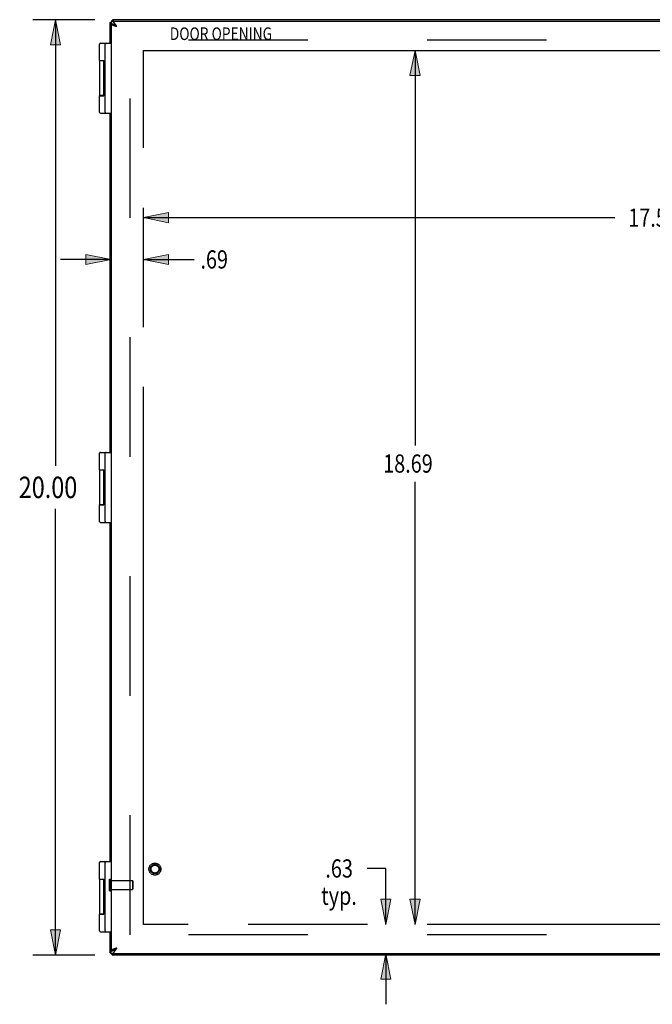
# Model space of a CAD drawing. Units: inches. Extents: x -41.7 to 50.2, y -24.2 to 35.2.
# Drawn here: x -22.3 to -8.8, y -3.8 to 17.2 of the extents above; entities that cross this region are included whole.
import ezdxf

# ---------------------------------------------------------------- set-up
doc = ezdxf.new("R2010")
doc.units = ezdxf.units.IN
doc.header["$MEASUREMENT"] = 0
for name, pattern in [('AI-Linetype-1', [5.108693, 2.554346, -2.554346]), ('AI-Linetype-12', [5.108693, 2.554346, -2.554346]), ('AI-Linetype-13', [5.108693, 2.554346, -2.554346]), ('AI-Linetype-14', [5.108693, 2.554346, -2.554346]), ('AI-Linetype-18', [5.108693, 2.554346, -2.554346]), ('AI-Linetype-2', [5.108693, 2.554346, -2.554346]), ('AI-Linetype-3', [5.108693, 2.554346, -2.554346]), ('AI-Linetype-38', [5.108693, 2.554346, -2.554346]), ('AI-Linetype-381', [5.108693, 2.554346, -2.554346]), ('AI-Linetype-382', [5.108693, 2.554346, -2.554346]), ('AI-Linetype-383', [5.108693, 2.554346, -2.554346]), ('AI-Linetype-384', [5.108693, 2.554346, -2.554346]), ('AI-Linetype-4', [5.108693, 2.554346, -2.554346]), ('AI-Linetype-427', [20.43477, 11.494558, -1.277173, 2.554346, -1.277173, 2.554346, -1.277173]), ('AI-Linetype-428', [20.43477, 11.494558, -1.277173, 2.554346, -1.277173, 2.554346, -1.277173]), ('AI-Linetype-430', [20.43477, 11.494558, -1.277173, 2.554346, -1.277173, 2.554346, -1.277173]), ('AI-Linetype-5', [5.108693, 2.554346, -2.554346]), ('AI-Linetype-6', [5.108693, 2.554346, -2.554346]), ('AI-Linetype-7', [5.108693, 2.554346, -2.554346]), ('AI-Linetype-82', [5.108693, 2.554346, -2.554346])]:
    doc.linetypes.add(name, pattern=pattern)
for name, color, linetype in [('02___PRT_ALL_AXES', 7, 'Continuous'), ('AVAIL_DOOR_SPACE', 7, 'Continuous'), ('DEFAULT_2', 7, 'Continuous'), ('DIMENSIONS', 7, 'Continuous')]:
    doc.layers.add(name, color=color, linetype=linetype)

# ---------------------------------------------------------------- blocks, each defined once
blk = doc.blocks.new('block 50')
at = {"layer": 'DIMENSIONS', "color": 2, "insert": (-22.328, 6.983), "char_height": 0.45946, "attachment_point": 7}
blk.add_mtext('\\fMyriad Pro|b0|i0|c0|p34;\\W0.8;20.00', dxfattribs=at)
blk = doc.blocks.new('block 51')
at = {"layer": 'DIMENSIONS', "color": 2, "lineweight": 25}
blk.add_lwpolyline([(-20.698, -2.788), (-22.027, -2.788)], dxfattribs=at)
blk = doc.blocks.new('block 52')
at = {"layer": 'DIMENSIONS', "color": 2, "lineweight": 25}
blk.add_lwpolyline([(-20.698, 17.212), (-22.027, 17.212)], dxfattribs=at)
blk = doc.blocks.new('block 53')
at = {"layer": 'DIMENSIONS', "color": 2, "lineweight": 25}
blk.add_lwpolyline([(-21.54, -2.788), (-21.54, 6.753)], dxfattribs=at)
blk = doc.blocks.new('block 54')
at = {"layer": 'DIMENSIONS', "color": 2, "lineweight": 25}
blk.add_lwpolyline([(-21.54, 17.212), (-21.54, 7.672)], dxfattribs=at)
blk = doc.blocks.new('block 56')
at = {"layer": 'DIMENSIONS'}
h = blk.add_hatch(color=2, dxfattribs=at)
h.dxf.hatch_style = 2
h.paths.add_polyline_path([(-21.54, -2.788), (-21.432, -2.247), (-21.648, -2.247)])
at = {"layer": 'DIMENSIONS', "lineweight": 0}
blk.add_lwpolyline([(-21.54, -2.788), (-21.432, -2.247), (-21.648, -2.247), (-21.54, -2.788)], dxfattribs=at)
blk = doc.blocks.new('block 55')
at = {"layer": 'DIMENSIONS'}
blk.add_blockref('block 56', (0, 0), dxfattribs=at)
blk = doc.blocks.new('block 58')
at = {"layer": 'DIMENSIONS'}
h = blk.add_hatch(color=2, dxfattribs=at)
h.dxf.hatch_style = 2
h.paths.add_polyline_path([(-21.54, 17.212), (-21.648, 16.672), (-21.432, 16.672)])
at = {"layer": 'DIMENSIONS', "lineweight": 0}
blk.add_lwpolyline([(-21.54, 17.212), (-21.648, 16.672), (-21.432, 16.672), (-21.54, 17.212)], dxfattribs=at)
blk = doc.blocks.new('block 57')
at = {"layer": 'DIMENSIONS'}
blk.add_blockref('block 58', (0, 0), dxfattribs=at)
blk = doc.blocks.new('block 49')
at = {"layer": 'DIMENSIONS'}
for name in ['block 52', 'block 57', 'block 54', 'block 50', 'block 53', 'block 55', 'block 51']:
    blk.add_blockref(name, (0, 0), dxfattribs=at)
blk = doc.blocks.new('block 129')
at = {"layer": 'DIMENSIONS', "color": 2, "insert": (-9.289, 12.786), "char_height": 0.38919, "attachment_point": 7}
blk.add_mtext('\\fMyriad Pro|b0|i0|c0|p34;\\W0.8;17.57', dxfattribs=at)
blk = doc.blocks.new('block 130')
at = {"layer": 'DIMENSIONS', "color": 2, "lineweight": 25}
blk.add_lwpolyline([(-2.097, 12.98), (-7.627, 12.98)], dxfattribs=at)
blk = doc.blocks.new('block 131')
at = {"layer": 'DIMENSIONS', "color": 2, "lineweight": 25}
blk.add_lwpolyline([(-19.662, 12.98), (-9.573, 12.98)], dxfattribs=at)
blk = doc.blocks.new('block 133')
at = {"layer": 'DIMENSIONS'}
h = blk.add_hatch(color=2, dxfattribs=at)
h.dxf.hatch_style = 2
h.paths.add_polyline_path([(-2.097, 12.98), (-2.637, 13.088), (-2.637, 12.872)])
at = {"layer": 'DIMENSIONS', "lineweight": 0}
blk.add_lwpolyline([(-2.097, 12.98), (-2.637, 13.088), (-2.637, 12.872), (-2.097, 12.98)], dxfattribs=at)
blk = doc.blocks.new('block 132')
at = {"layer": 'DIMENSIONS'}
blk.add_blockref('block 133', (0, 0), dxfattribs=at)
blk = doc.blocks.new('block 135')
at = {"layer": 'DIMENSIONS'}
h = blk.add_hatch(color=2, dxfattribs=at)
h.dxf.hatch_style = 2
h.paths.add_polyline_path([(-19.662, 12.98), (-19.121, 12.872), (-19.121, 13.088)])
at = {"layer": 'DIMENSIONS', "lineweight": 0}
blk.add_lwpolyline([(-19.662, 12.98), (-19.121, 12.872), (-19.121, 13.088), (-19.662, 12.98)], dxfattribs=at)
blk = doc.blocks.new('block 134')
at = {"layer": 'DIMENSIONS'}
blk.add_blockref('block 135', (0, 0), dxfattribs=at)
blk = doc.blocks.new('block 128')
at = {"layer": 'DIMENSIONS'}
for name in ['block 134', 'block 129', 'block 132', 'block 131', 'block 130']:
    blk.add_blockref(name, (0, 0), dxfattribs=at)
blk = doc.blocks.new('block 137')
at = {"layer": 'DIMENSIONS', "color": 2, "insert": (-18.441, 11.892), "char_height": 0.38919, "attachment_point": 7}
blk.add_mtext('\\fMyriad Pro|b0|i0|c0|p34;\\W0.8;.69', dxfattribs=at)
blk = doc.blocks.new('block 138')
at = {"layer": 'DIMENSIONS', "color": 2, "lineweight": 25}
blk.add_lwpolyline([(-20.349, 12.087), (-21.431, 12.087)], dxfattribs=at)
blk = doc.blocks.new('block 139')
at = {"layer": 'DIMENSIONS', "color": 2, "lineweight": 25}
blk.add_lwpolyline([(-19.662, 12.087), (-18.576, 12.087)], dxfattribs=at)
blk = doc.blocks.new('block 141')
at = {"layer": 'DIMENSIONS'}
h = blk.add_hatch(color=2, dxfattribs=at)
h.dxf.hatch_style = 2
h.paths.add_polyline_path([(-20.349, 12.087), (-20.89, 12.195), (-20.89, 11.978)])
at = {"layer": 'DIMENSIONS', "lineweight": 0}
blk.add_lwpolyline([(-20.349, 12.087), (-20.89, 12.195), (-20.89, 11.978), (-20.349, 12.087)], dxfattribs=at)
blk = doc.blocks.new('block 140')
at = {"layer": 'DIMENSIONS'}
blk.add_blockref('block 141', (0, 0), dxfattribs=at)
blk = doc.blocks.new('block 143')
at = {"layer": 'DIMENSIONS'}
h = blk.add_hatch(color=2, dxfattribs=at)
h.dxf.hatch_style = 2
h.paths.add_polyline_path([(-19.662, 12.087), (-19.121, 11.978), (-19.121, 12.195)])
at = {"layer": 'DIMENSIONS', "lineweight": 0}
blk.add_lwpolyline([(-19.662, 12.087), (-19.121, 11.978), (-19.121, 12.195), (-19.662, 12.087)], dxfattribs=at)
blk = doc.blocks.new('block 142')
at = {"layer": 'DIMENSIONS'}
blk.add_blockref('block 143', (0, 0), dxfattribs=at)
blk = doc.blocks.new('block 136')
at = {"layer": 'DIMENSIONS'}
for name in ['block 137', 'block 138', 'block 140', 'block 142', 'block 139']:
    blk.add_blockref(name, (0, 0), dxfattribs=at)
blk = doc.blocks.new('block 145')
at = {"layer": 'DIMENSIONS', "color": 2, "insert": (-14.532, 7.528), "char_height": 0.38919, "attachment_point": 7}
blk.add_mtext('\\fMyriad Pro|b0|i0|c0|p34;\\W0.8;18.69', dxfattribs=at)
blk = doc.blocks.new('block 146')
at = {"layer": 'DIMENSIONS', "color": 2, "lineweight": 25}
blk.add_lwpolyline([(-13.85, 16.557), (-13.85, 8.112)], dxfattribs=at)
blk = doc.blocks.new('block 147')
at = {"layer": 'DIMENSIONS', "color": 2, "lineweight": 25}
blk.add_lwpolyline([(-13.85, -2.133), (-13.85, 7.333)], dxfattribs=at)
blk = doc.blocks.new('block 149')
at = {"layer": 'DIMENSIONS'}
h = blk.add_hatch(color=2, dxfattribs=at)
h.dxf.hatch_style = 2
h.paths.add_polyline_path([(-13.85, 16.557), (-13.958, 16.017), (-13.742, 16.017)])
at = {"layer": 'DIMENSIONS', "lineweight": 0}
blk.add_lwpolyline([(-13.85, 16.557), (-13.958, 16.017), (-13.742, 16.017), (-13.85, 16.557)], dxfattribs=at)
blk = doc.blocks.new('block 148')
at = {"layer": 'DIMENSIONS'}
blk.add_blockref('block 149', (0, 0), dxfattribs=at)
blk = doc.blocks.new('block 151')
at = {"layer": 'DIMENSIONS'}
h = blk.add_hatch(color=2, dxfattribs=at)
h.dxf.hatch_style = 2
h.paths.add_polyline_path([(-13.85, -2.133), (-13.742, -1.592), (-13.958, -1.592)])
at = {"layer": 'DIMENSIONS', "lineweight": 0}
blk.add_lwpolyline([(-13.85, -2.133), (-13.742, -1.592), (-13.958, -1.592), (-13.85, -2.133)], dxfattribs=at)
blk = doc.blocks.new('block 150')
at = {"layer": 'DIMENSIONS'}
blk.add_blockref('block 151', (0, 0), dxfattribs=at)
blk = doc.blocks.new('block 144')
at = {"layer": 'DIMENSIONS'}
for name in ['block 148', 'block 146', 'block 145', 'block 147', 'block 150']:
    blk.add_blockref(name, (0, 0), dxfattribs=at)
blk = doc.blocks.new('block 153')
at = {"layer": 'DIMENSIONS', "color": 2, "char_height": 0.38919, "attachment_point": 7}
for s, insert in [('\\fMyriad Pro|b0|i0|c0|p34;\\W0.8;.63', (-15.768, -1.129)), ('\\fMyriad Pro|b0|i0|c0|p34;\\W0.8;typ.', (-15.857, -1.713))]:
    blk.add_mtext(s, dxfattribs=dict(at, insert=insert))
blk = doc.blocks.new('block 154')
at = {"layer": 'DIMENSIONS', "color": 2, "lineweight": 25}
blk.add_lwpolyline([(-14.477, -2.133), (-14.477, -0.934)], dxfattribs=at)
blk = doc.blocks.new('block 155')
at = {"layer": 'DIMENSIONS', "color": 2, "lineweight": 25}
blk.add_lwpolyline([(-14.477, -0.934), (-14.877, -0.934)], dxfattribs=at)
blk = doc.blocks.new('block 156')
at = {"layer": 'DIMENSIONS', "color": 2, "lineweight": 25}
blk.add_lwpolyline([(-14.477, -2.758), (-14.477, -3.839)], dxfattribs=at)
blk = doc.blocks.new('block 158')
at = {"layer": 'DIMENSIONS'}
h = blk.add_hatch(color=2, dxfattribs=at)
h.dxf.hatch_style = 2
h.paths.add_polyline_path([(-14.477, -2.133), (-14.369, -1.592), (-14.585, -1.592)])
at = {"layer": 'DIMENSIONS', "lineweight": 0}
blk.add_lwpolyline([(-14.477, -2.133), (-14.369, -1.592), (-14.585, -1.592), (-14.477, -2.133)], dxfattribs=at)
blk = doc.blocks.new('block 157')
at = {"layer": 'DIMENSIONS'}
blk.add_blockref('block 158', (0, 0), dxfattribs=at)
blk = doc.blocks.new('block 160')
at = {"layer": 'DIMENSIONS'}
h = blk.add_hatch(color=2, dxfattribs=at)
h.dxf.hatch_style = 2
h.paths.add_polyline_path([(-14.477, -2.758), (-14.585, -3.298), (-14.369, -3.298)])
at = {"layer": 'DIMENSIONS', "lineweight": 0}
blk.add_lwpolyline([(-14.477, -2.758), (-14.585, -3.298), (-14.369, -3.298), (-14.477, -2.758)], dxfattribs=at)
blk = doc.blocks.new('block 159')
at = {"layer": 'DIMENSIONS'}
blk.add_blockref('block 160', (0, 0), dxfattribs=at)
blk = doc.blocks.new('block 152')
at = {"layer": 'DIMENSIONS'}
for name in ['block 153', 'block 155', 'block 154', 'block 157', 'block 159', 'block 156']:
    blk.add_blockref(name, (0, 0), dxfattribs=at)
blk = doc.blocks.new('block 218')
at = {"layer": 'DIMENSIONS', "color": 2, "insert": (-19.096, 16.777), "char_height": 0.27027, "attachment_point": 7}
blk.add_mtext('\\fMyriad Pro|b0|i0|c0|p34;\\W0.8;DOOR OPENING', dxfattribs=at)
blk = doc.blocks.new('block 229')
at = {"color": 7, "lineweight": 25}
blk.add_lwpolyline([(-20.506, -1.913), (-20.506, -1.163)], dxfattribs=at)
blk = doc.blocks.new('block 230')
at = {"color": 7, "lineweight": 25}
blk.add_lwpolyline([(-20.506, 6.837), (-20.506, 7.587)], dxfattribs=at)
blk = doc.blocks.new('block 231')
at = {"color": 7, "lineweight": 25}
blk.add_lwpolyline([(-20.506, 15.587), (-20.506, 16.337)], dxfattribs=at)
blk = doc.blocks.new('block 232')
at = {"color": 7, "lineweight": 25}
blk.add_lwpolyline([(-20.479, -2.268), (-20.479, -0.808)], dxfattribs=at)
blk = doc.blocks.new('block 233')
at = {"color": 7, "lineweight": 25}
blk.add_lwpolyline([(-20.479, 6.482), (-20.479, 7.942)], dxfattribs=at)
blk = doc.blocks.new('block 234')
at = {"color": 7, "lineweight": 25}
blk.add_lwpolyline([(-20.479, 15.232), (-20.479, 16.692)], dxfattribs=at)
blk = doc.blocks.new('block 235')
at = {"color": 3, "lineweight": 25}
blk.add_lwpolyline([(-20.38, 17.152), (-20.38, 16.712)], dxfattribs=at)
blk = doc.blocks.new('block 236')
at = {"color": 3, "lineweight": 25}
blk.add_lwpolyline([(-20.38, 15.212), (-20.38, 7.962)], dxfattribs=at)
blk = doc.blocks.new('block 237')
at = {"color": 3, "lineweight": 25}
blk.add_lwpolyline([(-20.38, 6.462), (-20.38, -0.788)], dxfattribs=at)
blk = doc.blocks.new('block 238')
at = {"color": 3, "lineweight": 25}
blk.add_lwpolyline([(-20.38, -2.288), (-20.38, -2.728)], dxfattribs=at)
blk = doc.blocks.new('block 239')
at = {"color": 7, "lineweight": 25}
blk.add_lwpolyline([(-20.349, 17.182), (-20.349, 17.122)], dxfattribs=at)
blk = doc.blocks.new('block 240')
at = {"color": 3, "lineweight": 25}
blk.add_lwpolyline([(-20.349, 17.122), (-20.349, -2.698)], dxfattribs=at)
blk = doc.blocks.new('block 241')
at = {"color": 7, "lineweight": 25}
blk.add_lwpolyline([(-20.349, -2.758), (-20.349, -2.698)], dxfattribs=at)
blk = doc.blocks.new('block 242')
at = {"color": 7, "lineweight": 25}
blk.add_lwpolyline([(-20.32, 17.212), (-20.32, 17.182)], dxfattribs=at)
blk = doc.blocks.new('block 243')
at = {"color": 7, "lineweight": 25}
blk.add_lwpolyline([(-20.32, -2.788), (-20.32, -2.758)], dxfattribs=at)
blk = doc.blocks.new('block 244')
at = {"color": 3, "lineweight": 25}
blk.add_lwpolyline([(-20.349, -2.758), (-20.344, -2.757), (-20.339, -2.757), (-20.334, -2.755), (-20.329, -2.754), (-20.324, -2.751), (-20.319, -2.749), (-20.314, -2.745), (-20.309, -2.742), (-20.304, -2.737), (-20.299, -2.733), (-20.294, -2.728), (-20.289, -2.723), (-20.284, -2.717), (-20.279, -2.711), (-20.274, -2.704), (-20.269, -2.698), (-20.264, -2.691), (-20.259, -2.684), (-20.254, -2.676), (-20.249, -2.669), (-20.244, -2.661), (-20.239, -2.653), (-20.234, -2.646), (-20.229, -2.638)], dxfattribs=at)
blk = doc.blocks.new('block 245')
at = {"color": 7, "lineweight": 25}
blk.add_lwpolyline([(-20.349, -2.698), (-20.344, -2.698), (-20.339, -2.697), (-20.334, -2.697), (-20.329, -2.696), (-20.324, -2.694), (-20.319, -2.693), (-20.314, -2.691), (-20.309, -2.69), (-20.304, -2.688), (-20.299, -2.685), (-20.294, -2.683), (-20.289, -2.68), (-20.284, -2.677), (-20.279, -2.674)], dxfattribs=at)
blk = doc.blocks.new('block 246')
at = {"color": 3, "lineweight": 25}
blk.add_lwpolyline([(-0.44, -2.788), (-20.32, -2.788)], dxfattribs=at)
blk = doc.blocks.new('block 247')
at = {"color": 3, "lineweight": 25}
blk.add_lwpolyline([(-0.409, -2.758), (-20.349, -2.758)], dxfattribs=at)
blk = doc.blocks.new('block 249')
at = {"color": 7, "lineweight": 25}
blk.add_lwpolyline([(-20.38, -2.728), (-20.349, -2.728)], dxfattribs=at)
blk = doc.blocks.new('block 250')
at = {"color": 7, "lineweight": 25}
blk.add_lwpolyline([(-20.579, -2.288), (-20.349, -2.288)], dxfattribs=at)
blk = doc.blocks.new('block 251')
at = {"color": 3, "lineweight": 25}
blk.add_lwpolyline([(-20.32, -2.788), (-20.318, -2.787), (-20.316, -2.787), (-20.315, -2.786), (-20.313, -2.784), (-20.312, -2.782), (-20.31, -2.779), (-20.309, -2.776), (-20.307, -2.773), (-20.306, -2.769), (-20.304, -2.765), (-20.303, -2.761), (-20.302, -2.758)], dxfattribs=at)
blk = doc.blocks.new('block 252')
at = {"color": 7, "lineweight": 25}
blk.add_lwpolyline([(-20.599, -1.913), (-20.505, -1.913)], dxfattribs=at)
blk = doc.blocks.new('block 253')
at = {"color": 7, "lineweight": 25}
blk.add_lwpolyline([(-20.506, -1.908), (-20.599, -1.908)], dxfattribs=at)
blk = doc.blocks.new('block 254')
at = {"color": 3, "lineweight": 25}
blk.add_lwpolyline([(-20.38, -2.728), (-20.379, -2.726), (-20.379, -2.725), (-20.377, -2.723), (-20.376, -2.722), (-20.374, -2.72), (-20.371, -2.718), (-20.368, -2.717), (-20.365, -2.715), (-20.361, -2.714), (-20.357, -2.712), (-20.352, -2.711), (-20.349, -2.71)], dxfattribs=at)
blk = doc.blocks.new('block 255')
at = {"color": 7, "lineweight": 25}
blk.add_lwpolyline([(-20.506, -1.168), (-20.599, -1.168)], dxfattribs=at)
blk = doc.blocks.new('block 256')
at = {"color": 7, "lineweight": 25}
blk.add_lwpolyline([(-20.599, -1.163), (-20.505, -1.163)], dxfattribs=at)
blk = doc.blocks.new('block 257')
at = {"color": 7, "lineweight": 25}
blk.add_lwpolyline([(-20.579, -0.788), (-20.349, -0.788)], dxfattribs=at)
blk = doc.blocks.new('block 259')
at = {"color": 3, "lineweight": 25}
blk.add_lwpolyline([(-20.38, 17.152), (-20.379, 17.151), (-20.379, 17.149), (-20.377, 17.148), (-20.376, 17.146), (-20.374, 17.145), (-20.371, 17.143), (-20.368, 17.142), (-20.365, 17.14), (-20.361, 17.139), (-20.357, 17.137), (-20.352, 17.135), (-20.349, 17.135)], dxfattribs=at)
blk = doc.blocks.new('block 267')
at = {"color": 3, "lineweight": 25}
blk.add_lwpolyline([(-20.229, 17.062), (-20.234, 17.07), (-20.239, 17.078), (-20.244, 17.086), (-20.249, 17.093), (-20.254, 17.101), (-20.259, 17.108), (-20.264, 17.115), (-20.269, 17.122), (-20.274, 17.129), (-20.279, 17.135), (-20.284, 17.141), (-20.289, 17.147), (-20.294, 17.153), (-20.299, 17.158), (-20.304, 17.162), (-20.309, 17.166), (-20.314, 17.17), (-20.319, 17.173), (-20.324, 17.176), (-20.329, 17.178), (-20.334, 17.18), (-20.339, 17.181), (-20.344, 17.182), (-20.349, 17.182)], dxfattribs=at)
blk = doc.blocks.new('block 269')
at = {"color": 7, "lineweight": 25}
blk.add_lwpolyline([(-20.579, 6.462), (-20.349, 6.462)], dxfattribs=at)
blk = doc.blocks.new('block 270')
at = {"color": 7, "lineweight": 25}
blk.add_lwpolyline([(-20.599, 6.837), (-20.505, 6.837)], dxfattribs=at)
blk = doc.blocks.new('block 271')
at = {"color": 7, "lineweight": 25}
blk.add_lwpolyline([(-20.506, 6.842), (-20.599, 6.842)], dxfattribs=at)
blk = doc.blocks.new('block 272')
at = {"color": 7, "lineweight": 25}
blk.add_lwpolyline([(-20.506, 7.582), (-20.599, 7.582)], dxfattribs=at)
blk = doc.blocks.new('block 273')
at = {"color": 7, "lineweight": 25}
blk.add_lwpolyline([(-20.599, 7.587), (-20.505, 7.587)], dxfattribs=at)
blk = doc.blocks.new('block 274')
at = {"color": 7, "lineweight": 25}
blk.add_lwpolyline([(-20.579, 7.962), (-20.349, 7.962)], dxfattribs=at)
blk = doc.blocks.new('block 275')
at = {"color": 7, "lineweight": 25}
blk.add_lwpolyline([(-20.229, 17.062), (-20.234, 17.066), (-20.239, 17.07), (-20.244, 17.074), (-20.249, 17.078), (-20.254, 17.082), (-20.259, 17.085), (-20.264, 17.089), (-20.269, 17.092), (-20.274, 17.096)], dxfattribs=at)
blk = doc.blocks.new('block 276')
at = {"color": 7, "lineweight": 25}
blk.add_lwpolyline([(-20.279, -2.674), (-20.274, -2.671), (-20.269, -2.668), (-20.264, -2.664), (-20.259, -2.661), (-20.254, -2.657), (-20.249, -2.653), (-20.244, -2.649), (-20.239, -2.646), (-20.234, -2.642), (-20.229, -2.638)], dxfattribs=at)
blk = doc.blocks.new('block 277')
at = {"color": 7, "lineweight": 25}
blk.add_lwpolyline([(-20.229, -2.638), (-20.234, -2.64), (-20.238, -2.643), (-20.242, -2.646), (-20.246, -2.649), (-20.25, -2.651), (-20.254, -2.654), (-20.258, -2.657), (-20.262, -2.659), (-20.265, -2.662), (-20.269, -2.665), (-20.272, -2.668), (-20.275, -2.67), (-20.277, -2.673)], dxfattribs=at)
blk = doc.blocks.new('block 278')
at = {"color": 7, "lineweight": 25}
blk.add_lwpolyline([(-20.229, 17.062), (-20.234, 17.065), (-20.238, 17.068), (-20.242, 17.071), (-20.246, 17.073), (-20.25, 17.076), (-20.254, 17.079), (-20.258, 17.081), (-20.262, 17.084), (-20.265, 17.087), (-20.269, 17.09), (-20.272, 17.092), (-20.275, 17.095), (-20.277, 17.097)], dxfattribs=at)
blk = doc.blocks.new('block 279')
at = {"color": 7, "lineweight": 25}
blk.add_lwpolyline([(-20.274, 17.096), (-20.279, 17.099), (-20.284, 17.102), (-20.289, 17.105), (-20.294, 17.107), (-20.299, 17.11), (-20.304, 17.112), (-20.309, 17.114), (-20.314, 17.116), (-20.319, 17.118), (-20.324, 17.119), (-20.329, 17.12), (-20.334, 17.121), (-20.339, 17.122), (-20.344, 17.122), (-20.349, 17.122)], dxfattribs=at)
blk = doc.blocks.new('block 281')
at = {"color": 3, "lineweight": 25}
blk.add_lwpolyline([(-20.244, -2.642), (-20.251, -2.645), (-20.258, -2.647), (-20.265, -2.649), (-20.272, -2.652), (-20.279, -2.654), (-20.285, -2.656), (-20.292, -2.658), (-20.298, -2.661), (-20.303, -2.663), (-20.309, -2.665), (-20.314, -2.668), (-20.319, -2.67), (-20.324, -2.672), (-20.328, -2.675), (-20.332, -2.677), (-20.336, -2.679), (-20.339, -2.682), (-20.342, -2.684), (-20.344, -2.686), (-20.346, -2.688), (-20.347, -2.691), (-20.349, -2.693), (-20.349, -2.695), (-20.349, -2.698)], dxfattribs=at)
blk = doc.blocks.new('block 282')
at = {"color": 3, "lineweight": 25}
blk.add_lwpolyline([(-20.229, -2.638), (-20.244, -2.642)], dxfattribs=at)
blk = doc.blocks.new('block 283')
at = {"color": 3, "lineweight": 25}
blk.add_lwpolyline([(-20.229, 17.062), (-20.244, 17.067), (-20.251, 17.069), (-20.258, 17.072), (-20.265, 17.074), (-20.272, 17.076), (-20.279, 17.078), (-20.285, 17.081), (-20.292, 17.083), (-20.298, 17.085), (-20.303, 17.088), (-20.309, 17.09), (-20.314, 17.092), (-20.319, 17.095), (-20.324, 17.097), (-20.328, 17.099), (-20.332, 17.102), (-20.336, 17.104), (-20.339, 17.106), (-20.342, 17.108), (-20.344, 17.111), (-20.346, 17.113), (-20.347, 17.115), (-20.349, 17.118), (-20.349, 17.12), (-20.349, 17.122)], dxfattribs=at)
blk = doc.blocks.new('block 286')
at = {"color": 7, "lineweight": 25}
blk.add_lwpolyline([(-20.579, 15.212), (-20.349, 15.212)], dxfattribs=at)
blk = doc.blocks.new('block 287')
at = {"color": 7, "lineweight": 25}
blk.add_lwpolyline([(-20.599, 15.587), (-20.505, 15.587)], dxfattribs=at)
blk = doc.blocks.new('block 288')
at = {"color": 7, "lineweight": 25}
blk.add_lwpolyline([(-20.506, 15.592), (-20.599, 15.592)], dxfattribs=at)
blk = doc.blocks.new('block 289')
at = {"color": 3, "lineweight": 25}
blk.add_lwpolyline([(-20.32, 17.212), (-20.318, 17.212), (-20.316, 17.211), (-20.315, 17.21), (-20.313, 17.209), (-20.312, 17.207), (-20.31, 17.204), (-20.309, 17.201), (-20.307, 17.198), (-20.306, 17.194), (-20.304, 17.19), (-20.303, 17.185), (-20.302, 17.182)], dxfattribs=at)
blk = doc.blocks.new('block 296')
at = {"color": 7, "lineweight": 25}
blk.add_lwpolyline([(-20.506, 16.332), (-20.599, 16.332)], dxfattribs=at)
blk = doc.blocks.new('block 297')
at = {"color": 7, "lineweight": 25}
blk.add_lwpolyline([(-20.599, 16.337), (-20.505, 16.337)], dxfattribs=at)
blk = doc.blocks.new('block 298')
at = {"color": 7, "lineweight": 25}
blk.add_lwpolyline([(-20.579, 16.712), (-20.349, 16.712)], dxfattribs=at)
blk = doc.blocks.new('block 307')
at = {"color": 7, "lineweight": 25}
blk.add_lwpolyline([(-20.38, 17.152), (-20.349, 17.152)], dxfattribs=at)
blk = doc.blocks.new('block 308')
at = {"color": 3, "lineweight": 25}
blk.add_lwpolyline([(-20.349, 17.182), (-0.409, 17.182)], dxfattribs=at)
blk = doc.blocks.new('block 309')
at = {"color": 3, "lineweight": 25}
blk.add_lwpolyline([(-0.44, 17.212), (-20.32, 17.212)], dxfattribs=at)
blk = doc.blocks.new('block 1037')
at = {"color": 7, "lineweight": 25}
blk.add_open_spline([(-20.479, 6.482), (-20.479, 6.471), (-20.47, 6.462), (-20.459, 6.462)], degree=3, dxfattribs=at)
blk = doc.blocks.new('block 1038')
at = {"color": 7, "lineweight": 25}
blk.add_open_spline([(-20.599, 6.482), (-20.599, 6.471), (-20.59, 6.462), (-20.579, 6.462)], degree=3, dxfattribs=at)
blk = doc.blocks.new('block 1039')
at = {"color": 7, "lineweight": 25}
blk.add_open_spline([(-20.579, -0.788), (-20.59, -0.788), (-20.599, -0.797), (-20.599, -0.808)], degree=3, dxfattribs=at)
blk = doc.blocks.new('block 1040')
at = {"color": 7, "lineweight": 25}
blk.add_open_spline([(-20.459, -0.788), (-20.47, -0.788), (-20.479, -0.797), (-20.479, -0.808)], degree=3, dxfattribs=at)
blk = doc.blocks.new('block 1041')
at = {"color": 7, "lineweight": 25}
blk.add_open_spline([(-20.479, -2.268), (-20.479, -2.279), (-20.47, -2.288), (-20.459, -2.288)], degree=3, dxfattribs=at)
blk = doc.blocks.new('block 1042')
at = {"color": 7, "lineweight": 25}
blk.add_open_spline([(-20.599, -2.268), (-20.599, -2.279), (-20.59, -2.288), (-20.579, -2.288)], degree=3, dxfattribs=at)
blk = doc.blocks.new('block 1043')
at = {"color": 7, "lineweight": 25}
blk.add_open_spline([(-20.579, 16.712), (-20.59, 16.712), (-20.599, 16.703), (-20.599, 16.692)], degree=3, dxfattribs=at)
blk = doc.blocks.new('block 1044')
at = {"color": 7, "lineweight": 25}
blk.add_open_spline([(-20.459, 16.712), (-20.47, 16.712), (-20.479, 16.703), (-20.479, 16.692)], degree=3, dxfattribs=at)
blk = doc.blocks.new('block 1045')
at = {"color": 7, "lineweight": 25}
blk.add_open_spline([(-20.479, 15.232), (-20.479, 15.221), (-20.47, 15.212), (-20.459, 15.212)], degree=3, dxfattribs=at)
blk = doc.blocks.new('block 1046')
at = {"color": 7, "lineweight": 25}
blk.add_open_spline([(-20.599, 15.232), (-20.599, 15.221), (-20.59, 15.212), (-20.579, 15.212)], degree=3, dxfattribs=at)
blk = doc.blocks.new('block 1047')
at = {"color": 7, "lineweight": 25}
blk.add_open_spline([(-20.579, 7.962), (-20.59, 7.962), (-20.599, 7.953), (-20.599, 7.942)], degree=3, dxfattribs=at)
blk = doc.blocks.new('block 1048')
at = {"color": 7, "lineweight": 25}
blk.add_open_spline([(-20.459, 7.962), (-20.47, 7.962), (-20.479, 7.953), (-20.479, 7.942)], degree=3, dxfattribs=at)
blk = doc.blocks.new('block 1201')
at = {"layer": 'DEFAULT_2', "color": 253, "linetype": 'AI-Linetype-1', "lineweight": 25}
blk.add_lwpolyline([(-19.884, -1.204), (-19.894, -1.194)], dxfattribs=at)
blk = doc.blocks.new('block 1202')
at = {"layer": 'DEFAULT_2', "color": 253, "linetype": 'AI-Linetype-2', "lineweight": 25}
blk.add_lwpolyline([(-20.384, -1.416), (-20.384, -1.16)], dxfattribs=at)
blk = doc.blocks.new('block 1203')
at = {"layer": 'DEFAULT_2', "color": 253, "linetype": 'AI-Linetype-3', "lineweight": 25}
blk.add_lwpolyline([(-20.366, -1.416), (-20.366, -1.16)], dxfattribs=at)
blk = doc.blocks.new('block 1204')
at = {"layer": 'DEFAULT_2', "color": 253, "linetype": 'AI-Linetype-4', "lineweight": 25}
blk.add_lwpolyline([(-19.942, -2.35), (-19.942, 16.775)], dxfattribs=at)
blk = doc.blocks.new('block 1205')
at = {"layer": 'DEFAULT_2', "color": 253, "linetype": 'AI-Linetype-5', "lineweight": 25}
blk.add_lwpolyline([(-19.894, -1.194), (-19.894, -1.382)], dxfattribs=at)
blk = doc.blocks.new('block 1206')
at = {"layer": 'DEFAULT_2', "color": 253, "linetype": 'AI-Linetype-6', "lineweight": 25}
blk.add_lwpolyline([(-19.884, -1.204), (-19.884, -1.372)], dxfattribs=at)
blk = doc.blocks.new('block 1207')
at = {"layer": 'DEFAULT_2', "color": 253, "linetype": 'AI-Linetype-7', "lineweight": 25}
blk.add_lwpolyline([(-0.817, -2.35), (-19.942, -2.35)], dxfattribs=at)
blk = doc.blocks.new('block 1212')
at = {"layer": 'DEFAULT_2', "color": 253, "linetype": 'AI-Linetype-12', "lineweight": 25}
blk.add_lwpolyline([(-20.384, -1.416), (-20.366, -1.416)], dxfattribs=at)
blk = doc.blocks.new('block 1213')
at = {"layer": 'DEFAULT_2', "color": 253, "linetype": 'AI-Linetype-13', "lineweight": 25}
blk.add_lwpolyline([(-20.366, -1.382), (-19.894, -1.382)], dxfattribs=at)
blk = doc.blocks.new('block 1214')
at = {"layer": 'DEFAULT_2', "color": 253, "linetype": 'AI-Linetype-14', "lineweight": 25}
blk.add_lwpolyline([(-20.366, -1.194), (-19.894, -1.194)], dxfattribs=at)
blk = doc.blocks.new('block 1218')
at = {"layer": 'DEFAULT_2', "color": 253, "linetype": 'AI-Linetype-18', "lineweight": 25}
blk.add_lwpolyline([(-20.384, -1.16), (-20.366, -1.16)], dxfattribs=at)
blk = doc.blocks.new('block 1238')
at = {"layer": 'DEFAULT_2', "color": 253, "linetype": 'AI-Linetype-38', "lineweight": 25}
blk.add_lwpolyline([(-19.884, -1.372), (-19.894, -1.382)], dxfattribs=at)
blk = doc.blocks.new('block 1282')
at = {"layer": 'DEFAULT_2', "color": 253, "linetype": 'AI-Linetype-82', "lineweight": 25}
blk.add_lwpolyline([(-0.817, 16.775), (-19.942, 16.775)], dxfattribs=at)
blk = doc.blocks.new('block 1581')
at = {"layer": 'DEFAULT_2', "color": 253, "linetype": 'AI-Linetype-381', "lineweight": 25}
blk.add_open_spline([(-19.286, -0.948), (-19.286, -0.877), (-19.344, -0.82), (-19.414, -0.82), (-19.485, -0.82), (-19.542, -0.877), (-19.542, -0.948), (-19.542, -1.018), (-19.485, -1.076), (-19.414, -1.076), (-19.344, -1.076), (-19.286, -1.018), (-19.286, -0.948), (-19.286, -0.948), (-19.286, -0.948), (-19.286, -0.948)], degree=3, knots=[0, 0, 0, 0, 1, 1, 1, 2, 2, 2, 3, 3, 3, 4, 4, 4, 5, 5, 5, 5], dxfattribs=at)
blk = doc.blocks.new('block 1582')
at = {"layer": 'DEFAULT_2', "color": 253, "linetype": 'AI-Linetype-382', "lineweight": 25}
blk.add_open_spline([(-19.318, -0.948), (-19.318, -0.894), (-19.361, -0.851), (-19.414, -0.851), (-19.468, -0.851), (-19.511, -0.894), (-19.511, -0.948), (-19.511, -1.001), (-19.468, -1.044), (-19.414, -1.044), (-19.361, -1.044), (-19.318, -1.001), (-19.318, -0.948), (-19.318, -0.948), (-19.318, -0.948), (-19.318, -0.948)], degree=3, knots=[0, 0, 0, 0, 1, 1, 1, 2, 2, 2, 3, 3, 3, 4, 4, 4, 5, 5, 5, 5], dxfattribs=at)
blk = doc.blocks.new('block 1583')
at = {"layer": 'DEFAULT_2', "color": 253, "linetype": 'AI-Linetype-383', "lineweight": 25}
blk.add_open_spline([(-19.32, -0.948), (-19.32, -0.896), (-19.363, -0.854), (-19.414, -0.854), (-19.466, -0.854), (-19.508, -0.896), (-19.508, -0.948), (-19.508, -1), (-19.466, -1.042), (-19.414, -1.042), (-19.363, -1.042), (-19.32, -1), (-19.32, -0.948), (-19.32, -0.948), (-19.32, -0.948), (-19.32, -0.948)], degree=3, knots=[0, 0, 0, 0, 1, 1, 1, 2, 2, 2, 3, 3, 3, 4, 4, 4, 5, 5, 5, 5], dxfattribs=at)
blk = doc.blocks.new('block 1584')
at = {"layer": 'DEFAULT_2', "color": 253, "linetype": 'AI-Linetype-384', "lineweight": 25}
blk.add_open_spline([(-19.33, -0.948), (-19.33, -0.901), (-19.368, -0.864), (-19.414, -0.864), (-19.461, -0.864), (-19.498, -0.901), (-19.498, -0.948), (-19.498, -0.994), (-19.461, -1.032), (-19.414, -1.032), (-19.368, -1.032), (-19.33, -0.994), (-19.33, -0.948), (-19.33, -0.948), (-19.33, -0.948), (-19.33, -0.948)], degree=3, knots=[0, 0, 0, 0, 1, 1, 1, 2, 2, 2, 3, 3, 3, 4, 4, 4, 5, 5, 5, 5], dxfattribs=at)
blk = doc.blocks.new('block 1618')
at = {"layer": '02___PRT_ALL_AXES', "color": 7, "lineweight": 25}
blk.add_lwpolyline([(-20.599, 16.332), (-20.599, 15.592)], dxfattribs=at)
blk = doc.blocks.new('block 1619')
at = {"layer": '02___PRT_ALL_AXES', "color": 7, "lineweight": 25}
blk.add_lwpolyline([(-20.599, 7.582), (-20.599, 6.842)], dxfattribs=at)
blk = doc.blocks.new('block 1620')
at = {"layer": '02___PRT_ALL_AXES', "color": 7, "lineweight": 25}
blk.add_lwpolyline([(-20.599, -1.168), (-20.599, -1.908)], dxfattribs=at)
blk = doc.blocks.new('block 1621')
at = {"layer": '02___PRT_ALL_AXES', "color": 7, "lineweight": 25}
blk.add_lwpolyline([(-20.599, -2.268), (-20.599, -1.913)], dxfattribs=at)
blk = doc.blocks.new('block 1622')
at = {"layer": '02___PRT_ALL_AXES', "color": 7, "lineweight": 25}
blk.add_lwpolyline([(-20.599, -1.163), (-20.599, -0.808)], dxfattribs=at)
blk = doc.blocks.new('block 1623')
at = {"layer": '02___PRT_ALL_AXES', "color": 7, "lineweight": 25}
blk.add_lwpolyline([(-20.599, 6.482), (-20.599, 6.837)], dxfattribs=at)
blk = doc.blocks.new('block 1624')
at = {"layer": '02___PRT_ALL_AXES', "color": 7, "lineweight": 25}
blk.add_lwpolyline([(-20.599, 7.587), (-20.599, 7.942)], dxfattribs=at)
blk = doc.blocks.new('block 1625')
at = {"layer": '02___PRT_ALL_AXES', "color": 7, "lineweight": 25}
blk.add_lwpolyline([(-20.599, 15.232), (-20.599, 15.587)], dxfattribs=at)
blk = doc.blocks.new('block 1626')
at = {"layer": '02___PRT_ALL_AXES', "color": 7, "lineweight": 25}
blk.add_lwpolyline([(-20.599, 16.337), (-20.599, 16.692)], dxfattribs=at)
blk = doc.blocks.new('block 1627')
at = {"layer": '02___PRT_ALL_AXES', "color": 7, "lineweight": 25}
blk.add_lwpolyline([(-20.52, 16.337), (-20.52, 16.332)], dxfattribs=at)
blk = doc.blocks.new('block 1628')
at = {"layer": '02___PRT_ALL_AXES', "color": 7, "lineweight": 25}
blk.add_lwpolyline([(-20.52, 15.592), (-20.52, 15.587)], dxfattribs=at)
blk = doc.blocks.new('block 1629')
at = {"layer": '02___PRT_ALL_AXES', "color": 7, "lineweight": 25}
blk.add_lwpolyline([(-20.52, 7.587), (-20.52, 7.582)], dxfattribs=at)
blk = doc.blocks.new('block 1630')
at = {"layer": '02___PRT_ALL_AXES', "color": 7, "lineweight": 25}
blk.add_lwpolyline([(-20.52, 6.842), (-20.52, 6.837)], dxfattribs=at)
blk = doc.blocks.new('block 1631')
at = {"layer": '02___PRT_ALL_AXES', "color": 7, "lineweight": 25}
blk.add_lwpolyline([(-20.52, -1.163), (-20.52, -1.168)], dxfattribs=at)
blk = doc.blocks.new('block 1632')
at = {"layer": '02___PRT_ALL_AXES', "color": 7, "lineweight": 25}
blk.add_lwpolyline([(-20.52, -1.908), (-20.52, -1.913)], dxfattribs=at)
blk = doc.blocks.new('block 1633')
at = {"layer": '02___PRT_ALL_AXES', "color": 7, "lineweight": 25}
blk.add_lwpolyline([(-20.489, -1.911), (-20.489, -1.162)], dxfattribs=at)
blk = doc.blocks.new('block 1634')
at = {"layer": '02___PRT_ALL_AXES', "color": 7, "lineweight": 25}
blk.add_lwpolyline([(-20.489, 6.839), (-20.489, 7.588)], dxfattribs=at)
blk = doc.blocks.new('block 1635')
at = {"layer": '02___PRT_ALL_AXES', "color": 7, "lineweight": 25}
blk.add_lwpolyline([(-20.489, 15.589), (-20.489, 16.338)], dxfattribs=at)
blk = doc.blocks.new('block 1636')
at = {"layer": '02___PRT_ALL_AXES', "color": 7, "lineweight": 25}
blk.add_lwpolyline([(-20.479, -1.911), (-20.489, -1.911)], dxfattribs=at)
blk = doc.blocks.new('block 1637')
at = {"layer": '02___PRT_ALL_AXES', "color": 7, "lineweight": 25}
blk.add_lwpolyline([(-20.479, -1.663), (-20.489, -1.663)], dxfattribs=at)
blk = doc.blocks.new('block 1638')
at = {"layer": '02___PRT_ALL_AXES', "color": 7, "lineweight": 25}
blk.add_lwpolyline([(-20.479, -1.648), (-20.489, -1.648)], dxfattribs=at)
blk = doc.blocks.new('block 1639')
at = {"layer": '02___PRT_ALL_AXES', "color": 7, "lineweight": 25}
blk.add_lwpolyline([(-20.479, -1.413), (-20.489, -1.413)], dxfattribs=at)
blk = doc.blocks.new('block 1640')
at = {"layer": '02___PRT_ALL_AXES', "color": 7, "lineweight": 25}
blk.add_lwpolyline([(-20.479, -1.265), (-20.489, -1.265)], dxfattribs=at)
blk = doc.blocks.new('block 1641')
at = {"layer": '02___PRT_ALL_AXES', "color": 7, "lineweight": 25}
blk.add_lwpolyline([(-20.479, -1.167), (-20.489, -1.167)], dxfattribs=at)
blk = doc.blocks.new('block 1642')
at = {"layer": '02___PRT_ALL_AXES', "color": 7, "lineweight": 25}
blk.add_lwpolyline([(-20.479, -1.162), (-20.489, -1.162)], dxfattribs=at)
blk = doc.blocks.new('block 1643')
at = {"layer": '02___PRT_ALL_AXES', "color": 7, "lineweight": 25}
blk.add_lwpolyline([(-20.479, 6.839), (-20.489, 6.839)], dxfattribs=at)
blk = doc.blocks.new('block 1644')
at = {"layer": '02___PRT_ALL_AXES', "color": 7, "lineweight": 25}
blk.add_lwpolyline([(-20.479, 7.087), (-20.489, 7.087)], dxfattribs=at)
blk = doc.blocks.new('block 1645')
at = {"layer": '02___PRT_ALL_AXES', "color": 7, "lineweight": 25}
blk.add_lwpolyline([(-20.479, 7.102), (-20.489, 7.102)], dxfattribs=at)
blk = doc.blocks.new('block 1646')
at = {"layer": '02___PRT_ALL_AXES', "color": 7, "lineweight": 25}
blk.add_lwpolyline([(-20.479, 7.337), (-20.489, 7.337)], dxfattribs=at)
blk = doc.blocks.new('block 1647')
at = {"layer": '02___PRT_ALL_AXES', "color": 7, "lineweight": 25}
blk.add_lwpolyline([(-20.479, 7.485), (-20.489, 7.485)], dxfattribs=at)
blk = doc.blocks.new('block 1648')
at = {"layer": '02___PRT_ALL_AXES', "color": 7, "lineweight": 25}
blk.add_lwpolyline([(-20.479, 7.583), (-20.489, 7.583)], dxfattribs=at)
blk = doc.blocks.new('block 1649')
at = {"layer": '02___PRT_ALL_AXES', "color": 7, "lineweight": 25}
blk.add_lwpolyline([(-20.479, 7.588), (-20.489, 7.588)], dxfattribs=at)
blk = doc.blocks.new('block 1650')
at = {"layer": '02___PRT_ALL_AXES', "color": 7, "lineweight": 25}
blk.add_lwpolyline([(-20.479, 15.589), (-20.489, 15.589)], dxfattribs=at)
blk = doc.blocks.new('block 1651')
at = {"layer": '02___PRT_ALL_AXES', "color": 7, "lineweight": 25}
blk.add_lwpolyline([(-20.479, 15.837), (-20.489, 15.837)], dxfattribs=at)
blk = doc.blocks.new('block 1652')
at = {"layer": '02___PRT_ALL_AXES', "color": 7, "lineweight": 25}
blk.add_lwpolyline([(-20.479, 15.852), (-20.489, 15.852)], dxfattribs=at)
blk = doc.blocks.new('block 1653')
at = {"layer": '02___PRT_ALL_AXES', "color": 7, "lineweight": 25}
blk.add_lwpolyline([(-20.479, 16.087), (-20.489, 16.087)], dxfattribs=at)
blk = doc.blocks.new('block 1654')
at = {"layer": '02___PRT_ALL_AXES', "color": 7, "lineweight": 25}
blk.add_lwpolyline([(-20.479, 16.235), (-20.489, 16.235)], dxfattribs=at)
blk = doc.blocks.new('block 1655')
at = {"layer": '02___PRT_ALL_AXES', "color": 7, "lineweight": 25}
blk.add_lwpolyline([(-20.479, 16.333), (-20.489, 16.333)], dxfattribs=at)
blk = doc.blocks.new('block 1656')
at = {"layer": '02___PRT_ALL_AXES', "color": 7, "lineweight": 25}
blk.add_lwpolyline([(-20.479, 16.338), (-20.489, 16.338)], dxfattribs=at)
blk = doc.blocks.new('block 1884')
at = {"layer": 'AVAIL_DOOR_SPACE', "color": 4, "linetype": 'AI-Linetype-427', "lineweight": 25}
blk.add_lwpolyline([(-19.662, -2.133), (-19.662, 16.557)], dxfattribs=at)
blk = doc.blocks.new('block 1885')
at = {"layer": 'AVAIL_DOOR_SPACE', "color": 4, "linetype": 'AI-Linetype-428', "lineweight": 25}
blk.add_lwpolyline([(-2.097, -2.133), (-19.662, -2.133)], dxfattribs=at)
blk = doc.blocks.new('block 1887')
at = {"layer": 'AVAIL_DOOR_SPACE', "color": 4, "linetype": 'AI-Linetype-430', "lineweight": 25}
blk.add_lwpolyline([(-19.662, 16.557), (-2.097, 16.557)], dxfattribs=at)

msp = doc.modelspace()

# ---------------------------------------------------------------- block references
for name in ['block 235', 'block 259', 'block 307', 'block 239', 'block 267', 'block 308', 'block 240', 'block 279', 'block 283', 'block 242', 'block 289', 'block 309', 'block 278', 'block 275', 'block 1043', 'block 298', 'block 1044', 'block 234', 'block 297', 'block 296', 'block 231', 'block 288', 'block 287', 'block 1046', 'block 286', 'block 1045', 'block 236', 'block 1047', 'block 274', 'block 1048', 'block 233', 'block 273', 'block 272', 'block 230', 'block 271', 'block 270', 'block 1038', 'block 269', 'block 1037', 'block 237', 'block 1039', 'block 257', 'block 1040', 'block 232', 'block 256', 'block 255', 'block 229', 'block 253', 'block 252', 'block 1042', 'block 250', 'block 1041', 'block 238', 'block 254', 'block 249', 'block 244', 'block 281', 'block 245', 'block 241', 'block 276', 'block 277', 'block 282', 'block 247', 'block 243', 'block 251', 'block 246']:
    msp.add_blockref(name, (0, 0))
at = {"layer": '02___PRT_ALL_AXES'}
for name in ['block 1626', 'block 1618', 'block 1627', 'block 1635', 'block 1656', 'block 1655', 'block 1654', 'block 1653', 'block 1652', 'block 1651', 'block 1625', 'block 1628', 'block 1650', 'block 1624', 'block 1619', 'block 1629', 'block 1634', 'block 1649', 'block 1648', 'block 1647', 'block 1646', 'block 1645', 'block 1644', 'block 1623', 'block 1630', 'block 1643', 'block 1622', 'block 1620', 'block 1631', 'block 1633', 'block 1642', 'block 1641', 'block 1640', 'block 1639', 'block 1638', 'block 1637', 'block 1621', 'block 1632', 'block 1636']:
    msp.add_blockref(name, (0, 0), dxfattribs=at)
at = {"layer": 'AVAIL_DOOR_SPACE'}
for name in ['block 1884', 'block 1887', 'block 1885']:
    msp.add_blockref(name, (0, 0), dxfattribs=at)
at = {"layer": 'DEFAULT_2'}
for name in ['block 1204', 'block 1282', 'block 1581', 'block 1582', 'block 1583', 'block 1584', 'block 1202', 'block 1218', 'block 1203', 'block 1214', 'block 1201', 'block 1205', 'block 1206', 'block 1212', 'block 1213', 'block 1238', 'block 1207']:
    msp.add_blockref(name, (0, 0), dxfattribs=at)
at = {"layer": 'DIMENSIONS'}
for name in ['block 49', 'block 218', 'block 144', 'block 128', 'block 136', 'block 152']:
    msp.add_blockref(name, (0, 0), dxfattribs=at)

doc.saveas('drawing.dxf')
